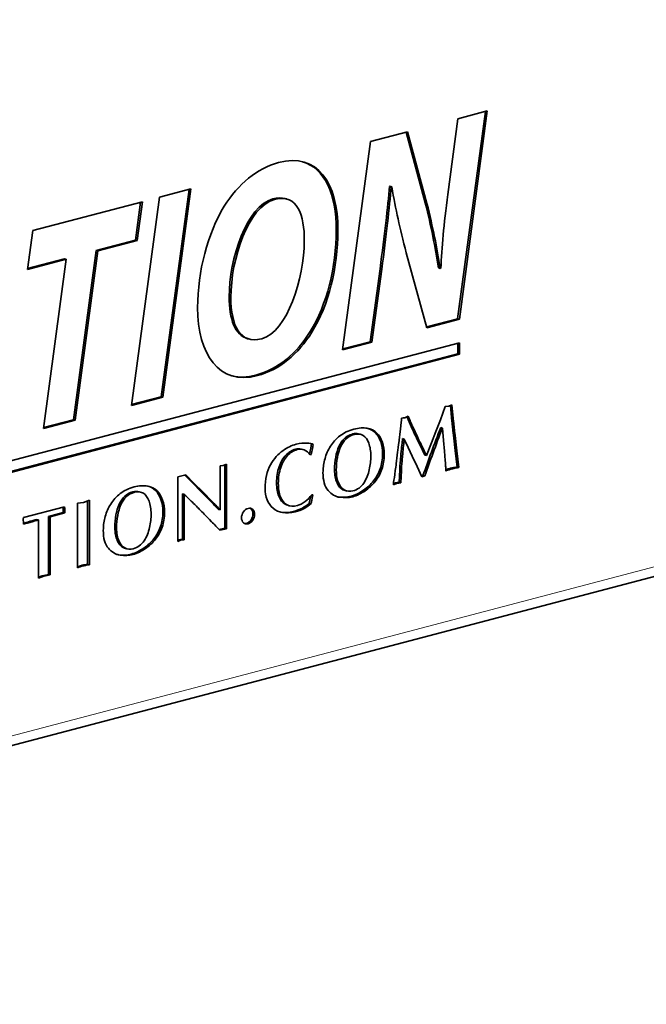
# Model space of a CAD drawing. Units: millimetres. Extents: x 0 to 735, y 0 to 1040.
# Drawn here: x 107 to 120, y 506 to 527 of the extents above; entities that cross this region are included whole.
import ezdxf

# ---------------------------------------------------------------- set-up
doc = ezdxf.new("R2010")
doc.units = ezdxf.units.MM
doc.header["$LTSCALE"] = 3.5
doc.layers.add('Arêtes tangentes visibles(ISO)', color=7, linetype='Continuous', lineweight=18)
doc.layers.add('Arêtes visibles(ISO)', color=7, linetype='Continuous', lineweight=35)

msp = doc.modelspace()

# ---------------------------------------------------------------- linework, layer by layer
at = {"layer": 'Arêtes tangentes visibles(ISO)'}
for p, q in [((171.257, 529.063), (86.404, 506.723)), ((114.344, 521.745), (114.309, 521.754)), ((112.896, 520.442), (112.861, 520.451)), ((111.763, 519.537), (111.728, 519.546)), ((111.767, 519.538), (111.732, 519.548)), ((114.99, 518.472), (114.955, 518.482)), ((115.835, 518.584), (115.799, 518.593)), ((115.848, 518.444), (115.813, 518.453)), ((113.771, 518.315), (113.736, 518.325)), ((113.774, 518.316), (113.739, 518.326)), ((114.242, 518.346), (114.207, 518.355)), ((115.865, 518.292), (115.83, 518.302)), ((113.491, 518.059), (113.456, 518.068)), ((113.607, 518.226), (113.572, 518.235)), ((114.357, 518.155), (114.322, 518.164)), ((115.117, 518.2), (115.082, 518.209)), ((112.389, 517.878), (112.354, 517.887)), ((114.779, 517.904), (114.743, 517.913)), ((115.901, 517.977), (115.866, 517.986)), ((114.766, 517.771), (114.73, 517.781)), ((115.879, 517.62), (115.843, 517.629)), ((113.414, 517.425), (113.379, 517.434)), ((114.347, 517.594), (114.311, 517.603)), ((114.749, 517.461), (114.713, 517.47)), ((115.743, 517.585), (115.707, 517.594)), ((110.444, 517.306), (110.408, 517.316)), ((113.452, 517.304), (113.416, 517.314)), ((114.209, 517.341), (114.174, 517.35)), ((109.049, 517.026), (109.013, 517.035)), ((109.213, 517.115), (109.177, 517.125)), ((109.216, 517.116), (109.18, 517.125)), ((109.684, 517.146), (109.648, 517.155)), ((110.636, 517.116), (110.601, 517.125)), ((113.873, 517.074), (113.838, 517.083)), ((114.001, 517.149), (113.965, 517.158)), ((108.933, 516.859), (108.897, 516.868)), ((109.798, 516.955), (109.763, 516.964)), ((110.822, 516.929), (110.787, 516.938)), ((112.379, 516.857), (112.343, 516.866)), ((107.018, 516.482), (106.982, 516.492)), ((109.788, 516.393), (109.753, 516.403)), ((108.856, 516.225), (108.82, 516.234)), ((108.893, 516.104), (108.858, 516.113)), ((109.651, 516.141), (109.615, 516.15)), ((110.141, 516.109), (110.111, 516.117)), ((110.205, 516.126), (110.169, 516.135)), ((109.315, 515.874), (109.279, 515.883)), ((109.442, 515.948), (109.407, 515.958)), ((108.213, 515.602), (108.178, 515.611)), ((107.4, 515.387), (107.365, 515.397)), ((107.279, 515.355), (107.243, 515.364))]:
    msp.add_line(p, q, dxfattribs=at)
at = {"layer": 'Arêtes visibles(ISO)'}
for p, q in [((86.268, 506.489), (171.121, 528.828)), ((116.496, 525.021), (115.919, 520.718)), ((115.922, 524.87), (116.534, 525.031)), ((116.534, 525.031), (115.954, 520.709)), ((115.714, 523.299), (115.922, 524.87)), ((114.113, 524.393), (114.879, 524.595)), ((114.849, 524.587), (115.248, 523.121)), ((114.879, 524.595), (115.283, 523.111)), ((113.533, 520.071), (114.113, 524.393)), ((109.732, 523.24), (110.385, 523.412)), ((110.347, 523.402), (109.769, 519.099)), ((110.385, 523.412), (109.804, 519.09)), ((114.518, 523.467), (114.504, 523.463)), ((114.539, 523.454), (114.504, 523.463)), ((114.553, 523.457), (114.518, 523.467)), ((114.553, 523.457), (114.539, 523.454)), ((107.107, 522.549), (109.378, 523.147)), ((109.152, 518.918), (109.732, 523.24)), ((109.378, 523.147), (109.269, 522.339)), ((112.373, 523.203), (112.338, 523.212)), ((109.34, 523.137), (109.234, 522.348)), ((115.283, 523.111), (115.248, 523.121)), ((106.993, 521.739), (107.107, 522.549)), ((109.234, 522.348), (108.418, 522.133)), ((109.269, 522.339), (108.453, 522.124)), ((109.269, 522.339), (109.234, 522.348)), ((108.418, 522.133), (107.946, 518.619)), ((108.453, 522.124), (107.982, 518.61)), ((108.453, 522.124), (108.418, 522.133)), ((107.8, 521.952), (106.993, 521.739)), ((107.765, 521.961), (106.996, 521.759)), ((107.329, 518.438), (107.8, 521.952)), ((107.8, 521.952), (107.765, 521.961)), ((115.278, 520.531), (114.852, 522.083)), ((114.309, 521.754), (114.105, 520.24)), ((114.344, 521.745), (114.14, 520.231)), ((115.559, 521.761), (115.524, 521.771)), ((115.559, 521.761), (115.573, 521.765)), ((115.919, 520.718), (115.274, 520.548)), ((115.954, 520.709), (115.278, 520.531)), ((115.954, 520.709), (115.919, 520.718)), ((111.597, 520.295), (111.562, 520.304)), ((111.849, 520.302), (111.854, 520.303)), ((97.139, 515.267), (115.956, 520.221)), ((114.14, 520.231), (113.533, 520.071)), ((114.105, 520.24), (113.535, 520.09)), ((114.14, 520.231), (114.105, 520.24)), ((115.921, 520.212), (115.921, 519.99)), ((115.956, 520.221), (115.956, 519.98)), ((115.921, 519.99), (97.139, 515.045)), ((115.956, 519.98), (97.139, 515.026)), ((115.956, 519.98), (115.921, 519.99)), ((111.732, 519.548), (111.728, 519.546)), ((111.767, 519.538), (111.763, 519.537)), ((109.804, 519.09), (109.152, 518.918)), ((109.769, 519.099), (109.154, 518.937)), ((109.804, 519.09), (109.769, 519.099)), ((115.562, 518.622), (115.662, 518.895)), ((115.662, 518.895), (115.733, 518.901)), ((115.733, 518.901), (115.801, 518.932)), ((115.768, 518.917), (115.799, 518.593)), ((115.801, 518.932), (115.835, 518.584)), ((114.757, 518.657), (114.792, 518.659)), ((114.792, 518.659), (114.825, 518.662)), ((114.825, 518.662), (114.893, 518.693)), ((107.982, 518.61), (107.329, 518.438)), ((107.946, 518.619), (107.332, 518.457)), ((107.982, 518.61), (107.946, 518.619)), ((115.467, 518.374), (115.562, 518.622)), ((115.602, 518.448), (115.567, 518.457)), ((115.625, 518.193), (115.602, 518.448)), ((113.739, 518.326), (113.736, 518.325)), ((113.774, 518.316), (113.771, 518.315)), ((113.9, 518.319), (113.865, 518.329)), ((115.377, 518.141), (115.467, 518.374)), ((115.83, 518.302), (115.866, 517.986)), ((115.865, 518.292), (115.901, 517.977)), ((112.923, 518.11), (112.887, 518.119)), ((114.811, 518.22), (114.776, 518.23)), ((114.891, 518.047), (114.811, 518.22)), ((114.977, 517.862), (114.891, 518.047)), ((115.273, 517.876), (115.377, 518.141)), ((115.647, 517.966), (115.625, 518.193)), ((112.713, 518.001), (112.677, 518.011)), ((112.883, 517.9), (112.851, 517.908)), ((112.883, 517.9), (112.862, 517.895)), ((115.077, 517.649), (114.977, 517.862)), ((115.273, 517.876), (115.238, 517.885)), ((115.662, 517.776), (115.647, 517.966)), ((115.866, 517.986), (115.909, 517.638)), ((115.901, 517.977), (115.945, 517.628)), ((110.991, 517.664), (111.056, 517.674)), ((110.991, 516.751), (110.991, 517.664)), ((111.056, 517.674), (111.123, 517.7)), ((111.088, 517.686), (111.088, 516.368)), ((111.123, 517.7), (111.123, 516.359)), ((115.174, 517.438), (115.077, 517.649)), ((115.945, 517.628), (115.909, 517.638)), ((110.111, 517.434), (110.277, 517.478)), ((110.111, 516.097), (110.111, 517.434)), ((110.256, 517.472), (110.408, 517.316)), ((110.277, 517.478), (110.444, 517.306)), ((113.125, 517.528), (113.127, 517.555)), ((115.2, 517.463), (115.166, 517.454)), ((115.235, 517.454), (115.174, 517.438)), ((115.235, 517.454), (115.2, 517.463)), ((110.408, 517.316), (110.601, 517.125)), ((110.444, 517.306), (110.636, 517.116)), ((114.662, 517.303), (114.585, 517.271)), ((114.627, 517.312), (114.588, 517.296)), ((114.667, 517.317), (114.627, 517.312)), ((114.662, 517.303), (114.627, 517.312)), ((114.702, 517.308), (114.662, 517.303)), ((114.705, 517.321), (114.667, 517.317)), ((114.702, 517.308), (114.667, 517.317)), ((114.74, 517.311), (114.702, 517.308)), ((114.74, 517.311), (114.705, 517.321)), ((109.18, 517.125), (109.177, 517.125)), ((109.216, 517.116), (109.213, 517.115)), ((109.341, 517.119), (109.306, 517.128)), ((110.242, 517.074), (110.207, 517.083)), ((110.207, 517.083), (110.207, 516.141)), ((110.242, 517.074), (110.242, 516.132)), ((110.601, 517.125), (110.787, 516.938)), ((110.636, 517.116), (110.822, 516.929)), ((112.873, 517.039), (112.841, 516.89)), ((112.915, 517.06), (112.877, 516.881)), ((112.891, 517.065), (112.915, 517.06)), ((113.622, 517.142), (113.587, 517.151)), ((106.91, 516.591), (107.764, 516.816)), ((108.033, 516.887), (108.155, 516.906)), ((108.033, 515.545), (108.033, 516.887)), ((108.155, 516.906), (108.278, 516.95)), ((108.242, 516.937), (108.242, 515.619)), ((108.278, 516.95), (108.278, 515.61)), ((112.431, 516.836), (112.395, 516.846)), ((112.877, 516.881), (112.841, 516.89)), ((107.735, 516.696), (107.429, 516.616)), ((107.465, 516.606), (107.429, 516.616)), ((107.429, 516.616), (107.429, 515.41)), ((107.77, 516.687), (107.465, 516.606)), ((107.465, 516.606), (107.465, 515.401)), ((107.77, 516.687), (107.735, 516.696)), ((110.991, 516.751), (110.956, 516.76)), ((106.909, 516.499), (106.907, 516.542)), ((107.22, 516.542), (107.184, 516.551)), ((107.22, 515.335), (107.22, 516.542)), ((108.567, 516.328), (108.569, 516.355)), ((111.088, 516.368), (110.97, 516.342)), ((111.123, 516.359), (110.984, 516.327)), ((111.123, 516.359), (111.088, 516.368)), ((110.133, 516.129), (110.111, 516.12)), ((110.141, 516.109), (110.111, 516.097)), ((110.169, 516.135), (110.133, 516.129)), ((110.169, 516.12), (110.133, 516.129)), ((110.169, 516.12), (110.141, 516.109)), ((110.207, 516.141), (110.169, 516.135)), ((110.205, 516.126), (110.169, 516.12)), ((110.242, 516.132), (110.205, 516.126)), ((110.242, 516.132), (110.207, 516.141)), ((109.064, 515.942), (109.028, 515.951)), ((108.278, 515.61), (108.242, 515.619)), ((107.301, 515.384), (107.243, 515.364)), ((107.365, 515.397), (107.301, 515.384)), ((107.336, 515.374), (107.301, 515.384)), ((107.4, 515.387), (107.336, 515.374)), ((107.429, 515.41), (107.365, 515.397)), ((107.465, 515.401), (107.4, 515.387)), ((107.465, 515.401), (107.429, 515.41)), ((107.243, 515.364), (107.22, 515.356)), ((107.279, 515.355), (107.22, 515.335)), ((107.336, 515.374), (107.279, 515.355))]:
    msp.add_line(p, q, dxfattribs=at)
for points, knots in [([(111.078, 523.056), (111.364, 523.509), (111.758, 523.841), (112.203, 523.958), (113.01, 524.171), (113.436, 523.541), (113.436, 522.545), (113.436, 521.79), (113.241, 520.996), (112.896, 520.442)], [2, 2, 2, 2, 3, 3, 3, 4, 4, 4, 5, 5, 5, 5]), ([(112.699, 523.977), (113.16, 523.844), (113.401, 523.302), (113.401, 522.554), (113.401, 521.799), (113.206, 521.006), (112.861, 520.451)], [3.248969, 3.248969, 3.248969, 3.248969, 4, 4, 4, 5, 5, 5, 5]), ([(112.338, 523.212), (112.267, 523.231), (112.183, 523.23), (112.086, 523.204), (111.537, 523.059), (111.179, 521.963), (111.179, 521.171), (111.179, 520.711), (111.299, 520.373), (111.562, 520.304)], [1.796658, 1.796658, 1.796658, 1.796658, 2, 2, 2, 3, 3, 3, 3.783097, 3.783097, 3.783097, 3.783097]), ([(111.854, 520.303), (112.38, 520.442), (112.738, 521.551), (112.738, 522.336), (112.738, 522.856), (112.602, 523.321), (112.121, 523.195), (111.572, 523.05), (111.214, 521.954), (111.214, 521.162), (111.214, 520.574), (111.409, 520.186), (111.849, 520.302)], [0, 0, 0, 0, 1, 1, 1, 2, 2, 2, 3, 3, 3, 4, 4, 4, 4]), ([(111.763, 519.537), (110.969, 519.328), (110.525, 519.978), (110.525, 520.95), (110.525, 521.698), (110.729, 522.488), (111.078, 523.056)], [0, 0, 0, 0, 1, 1, 1, 2, 2, 2, 2]), ([(113.477, 518.288), (113.558, 518.351), (113.653, 518.397), (113.764, 518.426), (113.871, 518.454), (113.964, 518.46), (114.043, 518.445), (114.123, 518.43), (114.189, 518.397), (114.242, 518.346)], [4, 4, 4, 4, 5, 5, 5, 6, 6, 6, 7, 7, 7, 7]), ([(113.167, 517.816), (113.191, 517.904), (113.229, 517.989), (113.28, 518.071), (113.331, 518.152), (113.396, 518.225), (113.477, 518.288)], [2, 2, 2, 2, 3, 3, 3, 4, 4, 4, 4]), ([(114.117, 517.862), (114.117, 517.968), (114.103, 518.059), (114.075, 518.134), (114.048, 518.208), (114.008, 518.262), (113.956, 518.295), (113.904, 518.327), (113.844, 518.335), (113.774, 518.316)], [0, 0, 0, 0, 1, 1, 1, 2, 2, 2, 3, 3, 3, 3]), ([(112.037, 517.685), (112.109, 517.815), (112.193, 517.913), (112.29, 517.978), (112.387, 518.044), (112.48, 518.088), (112.57, 518.112), (112.651, 518.133), (112.722, 518.141), (112.786, 518.137)], [2, 2, 2, 2, 3, 3, 3, 4, 4, 4, 5, 5, 5, 5]), ([(113.456, 518.068), (113.396, 517.934), (113.366, 517.771), (113.366, 517.581), (113.366, 517.527), (113.37, 517.478), (113.379, 517.434)], [6, 6, 6, 6, 7, 7, 7, 8, 8, 8, 8]), ([(113.491, 518.059), (113.431, 517.924), (113.402, 517.762), (113.402, 517.572), (113.402, 517.518), (113.406, 517.469), (113.414, 517.425)], [6, 6, 6, 6, 7, 7, 7, 8, 8, 8, 8]), ([(114.322, 518.164), (114.347, 518.087), (114.36, 518.001), (114.36, 517.907), (114.36, 517.797), (114.344, 517.696), (114.311, 517.603)], [8, 8, 8, 8, 9, 9, 9, 10, 10, 10, 10]), ([(114.357, 518.155), (114.383, 518.077), (114.396, 517.991), (114.396, 517.898), (114.396, 517.788), (114.379, 517.687), (114.347, 517.594)], [8, 8, 8, 8, 9, 9, 9, 10, 10, 10, 10]), ([(112.354, 517.887), (112.295, 517.824), (112.248, 517.743), (112.214, 517.643), (112.18, 517.543), (112.162, 517.431), (112.162, 517.309), (112.162, 517.202), (112.178, 517.109), (112.208, 517.032), (112.238, 516.954), (112.283, 516.899), (112.343, 516.866)], [11, 11, 11, 11, 12, 12, 12, 13, 13, 13, 14, 14, 14, 15, 15, 15, 15]), ([(112.389, 517.878), (112.33, 517.815), (112.283, 517.733), (112.249, 517.633), (112.215, 517.533), (112.198, 517.422), (112.198, 517.3), (112.198, 517.193), (112.213, 517.1), (112.243, 517.022), (112.273, 516.945), (112.319, 516.89), (112.379, 516.857)], [11, 11, 11, 11, 12, 12, 12, 13, 13, 13, 14, 14, 14, 15, 15, 15, 15]), ([(112.677, 518.011), (112.636, 518.021), (112.595, 518.021), (112.552, 518.01), (112.479, 517.991), (112.413, 517.95), (112.354, 517.887)], [9.157655, 9.157655, 9.157655, 9.157655, 10, 10, 10, 11, 11, 11, 11]), ([(112.736, 517.994), (112.687, 518.012), (112.638, 518.014), (112.587, 518.001), (112.514, 517.981), (112.448, 517.94), (112.389, 517.878)], [9, 9, 9, 9, 10, 10, 10, 11, 11, 11, 11]), ([(113.452, 517.304), (113.482, 517.235), (113.524, 517.187), (113.575, 517.16), (113.627, 517.133), (113.683, 517.128), (113.744, 517.144), (113.84, 517.169), (113.916, 517.224), (113.971, 517.308), (114.026, 517.393), (114.064, 517.485), (114.086, 517.585), (114.107, 517.685), (114.117, 517.777), (114.117, 517.862)], [9, 9, 9, 9, 10, 10, 10, 11, 11, 11, 12, 12, 12, 13, 13, 13, 14, 14, 14, 14]), ([(111.924, 517.196), (111.924, 517.291), (111.933, 517.38), (111.953, 517.463), (111.972, 517.545), (112, 517.619), (112.037, 517.685)], [0, 0, 0, 0, 1, 1, 1, 2, 2, 2, 2]), ([(114.73, 517.781), (114.721, 517.69), (114.717, 517.622), (114.717, 517.577), (114.717, 517.54), (114.716, 517.504), (114.713, 517.47)], [41, 41, 41, 41, 42, 42, 42, 43, 43, 43, 43]), ([(114.766, 517.771), (114.757, 517.68), (114.752, 517.612), (114.752, 517.568), (114.752, 517.531), (114.751, 517.495), (114.749, 517.461)], [41, 41, 41, 41, 42, 42, 42, 43, 43, 43, 43]), ([(115.673, 517.557), (115.673, 517.589), (115.673, 517.615), (115.671, 517.636), (115.67, 517.656), (115.667, 517.703), (115.662, 517.776)], [27, 27, 27, 27, 28, 28, 28, 29, 29, 29, 29]), ([(115.843, 517.629), (115.817, 517.625), (115.794, 517.62), (115.774, 517.614), (115.751, 517.609), (115.729, 517.602), (115.707, 517.594)], [24, 24, 24, 24, 25, 25, 25, 26, 26, 26, 26]), ([(113.231, 517.154), (113.195, 517.195), (113.169, 517.247), (113.151, 517.309), (113.134, 517.371), (113.125, 517.444), (113.125, 517.528)], [16, 16, 16, 16, 17, 17, 17, 18, 18, 18, 18]), ([(115.879, 517.62), (115.853, 517.615), (115.829, 517.61), (115.809, 517.605), (115.787, 517.599), (115.765, 517.592), (115.743, 517.585)], [24, 24, 24, 24, 25, 25, 25, 26, 26, 26, 26]), ([(108.918, 517.088), (108.999, 517.151), (109.095, 517.197), (109.206, 517.226), (109.312, 517.254), (109.405, 517.26), (109.485, 517.245), (109.565, 517.23), (109.631, 517.197), (109.684, 517.146)], [4, 4, 4, 4, 5, 5, 5, 6, 6, 6, 7, 7, 7, 7]), ([(113.416, 517.314), (113.447, 517.244), (113.488, 517.196), (113.54, 517.169), (113.555, 517.161), (113.571, 517.155), (113.587, 517.151)], [9, 9, 9, 9, 10, 10, 10, 10.29317, 10.29317, 10.29317, 10.29317]), ([(108.608, 516.615), (108.633, 516.704), (108.67, 516.789), (108.721, 516.871), (108.772, 516.952), (108.838, 517.025), (108.918, 517.088)], [2, 2, 2, 2, 3, 3, 3, 4, 4, 4, 4]), ([(109.559, 516.661), (109.559, 516.768), (109.545, 516.859), (109.517, 516.933), (109.489, 517.008), (109.449, 517.062), (109.398, 517.095), (109.346, 517.127), (109.285, 517.134), (109.216, 517.116)], [0, 0, 0, 0, 1, 1, 1, 2, 2, 2, 3, 3, 3, 3]), ([(112.379, 516.857), (112.439, 516.824), (112.512, 516.819), (112.598, 516.842), (112.644, 516.854), (112.696, 516.881), (112.752, 516.922), (112.809, 516.963), (112.855, 517.011), (112.891, 517.065)], [15, 15, 15, 15, 16, 16, 16, 17, 17, 17, 18, 18, 18, 18]), ([(113.873, 517.074), (113.829, 517.052), (113.786, 517.036), (113.742, 517.024), (113.658, 517.002), (113.57, 516.998), (113.476, 517.011), (113.383, 517.025), (113.301, 517.072), (113.231, 517.154)], [13, 13, 13, 13, 14, 14, 14, 15, 15, 15, 16, 16, 16, 16]), ([(113.838, 517.083), (113.794, 517.062), (113.751, 517.045), (113.707, 517.034), (113.623, 517.012), (113.534, 517.007), (113.441, 517.021), (113.433, 517.022), (113.425, 517.023), (113.417, 517.025)], [13, 13, 13, 13, 14, 14, 14, 15, 15, 15, 15.084635, 15.084635, 15.084635, 15.084635]), ([(107.764, 516.816), (107.763, 516.806), (107.764, 516.796), (107.766, 516.787), (107.769, 516.779), (107.77, 516.772), (107.77, 516.768), (107.77, 516.763), (107.77, 516.759), (107.77, 516.755), (107.77, 516.746), (107.77, 516.738), (107.77, 516.734), (107.77, 516.725), (107.77, 516.716), (107.77, 516.706), (107.769, 516.695), (107.77, 516.689), (107.77, 516.687)], [11, 11, 11, 11, 12, 12, 12, 13, 13, 13, 14, 14, 14, 15, 15, 15, 16, 16, 16, 17, 17, 17, 17]), ([(108.897, 516.868), (108.838, 516.733), (108.808, 516.571), (108.808, 516.381), (108.808, 516.327), (108.812, 516.278), (108.82, 516.234)], [6, 6, 6, 6, 7, 7, 7, 8, 8, 8, 8]), ([(108.933, 516.859), (108.873, 516.724), (108.843, 516.562), (108.843, 516.371), (108.843, 516.318), (108.847, 516.269), (108.856, 516.225)], [6, 6, 6, 6, 7, 7, 7, 8, 8, 8, 8]), ([(109.763, 516.964), (109.789, 516.886), (109.802, 516.801), (109.802, 516.707), (109.802, 516.597), (109.786, 516.496), (109.753, 516.403)], [8, 8, 8, 8, 9, 9, 9, 10, 10, 10, 10]), ([(109.798, 516.955), (109.824, 516.877), (109.837, 516.791), (109.837, 516.698), (109.837, 516.588), (109.821, 516.487), (109.788, 516.393)], [8, 8, 8, 8, 9, 9, 9, 10, 10, 10, 10]), ([(112.877, 516.881), (112.793, 516.803), (112.684, 516.746), (112.549, 516.71), (112.452, 516.685), (112.365, 516.679), (112.288, 516.693), (112.211, 516.708), (112.145, 516.738), (112.091, 516.784), (112.036, 516.83), (111.995, 516.889), (111.967, 516.961)], [20, 20, 20, 20, 21, 21, 21, 22, 22, 22, 23, 23, 23, 24, 24, 24, 24]), ([(112.841, 516.89), (112.758, 516.812), (112.648, 516.755), (112.514, 516.72), (112.417, 516.694), (112.33, 516.689), (112.253, 516.703), (112.246, 516.704), (112.24, 516.705), (112.234, 516.707)], [20, 20, 20, 20, 21, 21, 21, 22, 22, 22, 22.083392, 22.083392, 22.083392, 22.083392]), ([(107.729, 516.807), (107.73, 516.803), (107.73, 516.8), (107.731, 516.797), (107.734, 516.788), (107.735, 516.781), (107.735, 516.777), (107.735, 516.772), (107.735, 516.768), (107.735, 516.765), (107.735, 516.755), (107.735, 516.748), (107.735, 516.743), (107.735, 516.735), (107.735, 516.725), (107.734, 516.715), (107.734, 516.705), (107.734, 516.698), (107.735, 516.696)], [11.630206, 11.630206, 11.630206, 11.630206, 12, 12, 12, 13, 13, 13, 14, 14, 14, 15, 15, 15, 16, 16, 16, 17, 17, 17, 17]), ([(108.893, 516.104), (108.924, 516.035), (108.965, 515.987), (109.017, 515.96), (109.069, 515.933), (109.125, 515.927), (109.186, 515.943), (109.282, 515.969), (109.357, 516.024), (109.413, 516.108), (109.468, 516.193), (109.506, 516.285), (109.527, 516.385), (109.548, 516.485), (109.559, 516.577), (109.559, 516.661)], [9, 9, 9, 9, 10, 10, 10, 11, 11, 11, 12, 12, 12, 13, 13, 13, 14, 14, 14, 14]), ([(111.571, 516.781), (111.609, 516.791), (111.641, 516.784), (111.668, 516.76), (111.694, 516.736), (111.707, 516.702), (111.707, 516.658), (111.707, 516.614), (111.694, 516.573), (111.667, 516.534), (111.641, 516.496), (111.609, 516.472), (111.571, 516.462), (111.534, 516.452), (111.502, 516.46), (111.476, 516.484), (111.449, 516.508), (111.435, 516.542), (111.435, 516.587), (111.435, 516.631), (111.449, 516.671), (111.475, 516.709), (111.502, 516.747), (111.534, 516.771), (111.571, 516.781)], [-8, -8, -8, -8, -7, -7, -7, -6, -6, -6, -5, -5, -5, -4, -4, -4, -3, -3, -3, -2, -2, -2, -1, -1, -1, 0, 0, 0, 0]), ([(111.609, 516.786), (111.617, 516.781), (111.625, 516.776), (111.632, 516.769), (111.659, 516.745), (111.672, 516.711), (111.672, 516.668), (111.672, 516.623), (111.659, 516.582), (111.632, 516.544), (111.605, 516.505), (111.573, 516.481), (111.536, 516.471), (111.523, 516.468), (111.511, 516.467), (111.499, 516.467)], [-7.276751, -7.276751, -7.276751, -7.276751, -7, -7, -7, -6, -6, -6, -5, -5, -5, -4, -4, -4, -3.654934, -3.654934, -3.654934, -3.654934]), ([(106.907, 516.542), (106.907, 516.547), (106.907, 516.552), (106.907, 516.554), (106.907, 516.561), (106.908, 516.568), (106.908, 516.573), (106.909, 516.579), (106.909, 516.585), (106.91, 516.591)], [7, 7, 7, 7, 8, 8, 8, 9, 9, 9, 10, 10, 10, 10]), ([(108.672, 515.954), (108.637, 515.995), (108.61, 516.047), (108.593, 516.109), (108.575, 516.171), (108.567, 516.244), (108.567, 516.328)], [16, 16, 16, 16, 17, 17, 17, 18, 18, 18, 18]), ([(108.858, 516.113), (108.889, 516.044), (108.93, 515.996), (108.981, 515.969), (108.997, 515.961), (109.012, 515.955), (109.028, 515.951)], [9, 9, 9, 9, 10, 10, 10, 10.29317, 10.29317, 10.29317, 10.29317]), ([(109.315, 515.874), (109.271, 515.852), (109.227, 515.836), (109.184, 515.824), (109.1, 515.802), (109.011, 515.798), (108.918, 515.811), (108.824, 515.825), (108.742, 515.872), (108.672, 515.954)], [13, 13, 13, 13, 14, 14, 14, 15, 15, 15, 16, 16, 16, 16]), ([(109.279, 515.883), (109.236, 515.862), (109.192, 515.845), (109.148, 515.834), (109.064, 515.811), (108.976, 515.807), (108.882, 515.821), (108.874, 515.822), (108.866, 515.823), (108.859, 515.825)], [13, 13, 13, 13, 14, 14, 14, 15, 15, 15, 15.084635, 15.084635, 15.084635, 15.084635]), ([(108.178, 515.611), (108.153, 515.607), (108.131, 515.602), (108.113, 515.597), (108.086, 515.59), (108.059, 515.581), (108.033, 515.57)], [4, 4, 4, 4, 5, 5, 5, 5.695934, 5.695934, 5.695934, 5.695934]), ([(108.213, 515.602), (108.188, 515.597), (108.167, 515.593), (108.148, 515.588), (108.11, 515.578), (108.071, 515.564), (108.033, 515.545)], [4, 4, 4, 4, 5, 5, 5, 6, 6, 6, 6])]:
    msp.add_open_spline(points, degree=3, knots=knots, dxfattribs=at)
for points in [[(114.504, 523.463), (114.472, 523.047), (114.4, 522.44), (114.309, 521.754)], [(114.539, 523.454), (114.508, 523.037), (114.435, 522.431), (114.344, 521.745)], [(114.852, 522.083), (114.716, 522.616), (114.634, 522.972), (114.553, 523.457)], [(115.573, 521.765), (115.587, 522.196), (115.632, 522.665), (115.714, 523.299)], [(115.248, 523.121), (115.37, 522.621), (115.452, 522.209), (115.524, 521.771)], [(115.283, 523.111), (115.405, 522.612), (115.487, 522.2), (115.559, 521.761)], [(112.861, 520.451), (112.58, 519.994), (112.19, 519.668), (111.732, 519.548)], [(112.896, 520.442), (112.615, 519.984), (112.225, 519.659), (111.767, 519.538)], [(111.728, 519.546), (111.549, 519.499), (111.388, 519.496), (111.246, 519.53)], [(114.73, 518.424), (114.743, 518.532), (114.751, 518.609), (114.757, 518.657)], [(114.866, 518.681), (114.897, 518.61), (114.927, 518.543), (114.955, 518.482)], [(114.893, 518.693), (114.927, 518.614), (114.959, 518.54), (114.99, 518.472)], [(114.955, 518.482), (114.996, 518.391), (115.039, 518.3), (115.082, 518.209)], [(114.99, 518.472), (115.032, 518.381), (115.074, 518.29), (115.117, 518.2)], [(115.567, 518.457), (115.433, 518.107), (115.31, 517.776), (115.2, 517.463)], [(115.602, 518.448), (115.468, 518.097), (115.346, 517.766), (115.235, 517.454)], [(115.799, 518.593), (115.804, 518.546), (115.808, 518.5), (115.813, 518.453)], [(115.813, 518.453), (115.816, 518.422), (115.822, 518.372), (115.83, 518.302)], [(115.835, 518.584), (115.839, 518.537), (115.844, 518.49), (115.848, 518.444)], [(115.848, 518.444), (115.852, 518.413), (115.857, 518.363), (115.865, 518.292)], [(113.736, 518.325), (113.673, 518.308), (113.619, 518.278), (113.572, 518.235)], [(113.771, 518.315), (113.709, 518.299), (113.654, 518.269), (113.607, 518.226)], [(113.865, 518.329), (113.827, 518.339), (113.785, 518.338), (113.739, 518.326)], [(114.057, 518.443), (114.115, 518.425), (114.165, 518.395), (114.207, 518.355)], [(114.207, 518.355), (114.257, 518.306), (114.296, 518.242), (114.322, 518.164)], [(114.242, 518.346), (114.293, 518.296), (114.331, 518.233), (114.357, 518.155)], [(114.703, 518.186), (114.704, 518.193), (114.713, 518.273), (114.73, 518.424)], [(112.786, 518.137), (112.849, 518.133), (112.895, 518.124), (112.923, 518.11)], [(112.887, 518.119), (112.877, 518.07), (112.864, 518.001), (112.848, 517.912)], [(112.867, 518.128), (112.874, 518.125), (112.881, 518.122), (112.887, 518.119)], [(112.923, 518.11), (112.912, 518.06), (112.899, 517.99), (112.883, 517.9)], [(113.572, 518.235), (113.525, 518.192), (113.487, 518.137), (113.456, 518.068)], [(113.607, 518.226), (113.561, 518.183), (113.522, 518.127), (113.491, 518.059)], [(114.674, 517.945), (114.68, 517.996), (114.69, 518.076), (114.703, 518.186)], [(114.776, 518.23), (114.766, 518.151), (114.756, 518.046), (114.743, 517.913)], [(114.811, 518.22), (114.802, 518.142), (114.791, 518.037), (114.779, 517.904)], [(115.082, 518.209), (115.115, 518.14), (115.167, 518.032), (115.238, 517.885)], [(115.117, 518.2), (115.15, 518.131), (115.202, 518.023), (115.273, 517.876)], [(112.862, 517.895), (112.826, 517.943), (112.784, 517.976), (112.736, 517.994)], [(114.644, 517.707), (114.654, 517.787), (114.664, 517.867), (114.674, 517.945)], [(114.743, 517.913), (114.74, 517.876), (114.736, 517.831), (114.73, 517.781)], [(114.779, 517.904), (114.775, 517.866), (114.771, 517.822), (114.766, 517.771)], [(113.127, 517.555), (113.127, 517.596), (113.131, 517.638), (113.137, 517.681)], [(113.137, 517.681), (113.144, 517.725), (113.154, 517.77), (113.167, 517.816)], [(114.614, 517.483), (114.631, 517.61), (114.641, 517.684), (114.644, 517.707)], [(115.909, 517.638), (115.891, 517.636), (115.87, 517.633), (115.843, 517.629)], [(115.945, 517.628), (115.927, 517.627), (115.905, 517.624), (115.879, 517.62)], [(113.379, 517.434), (113.387, 517.391), (113.4, 517.35), (113.416, 517.314)], [(113.414, 517.425), (113.422, 517.381), (113.435, 517.341), (113.452, 517.304)], [(114.311, 517.603), (114.279, 517.51), (114.233, 517.426), (114.174, 517.35)], [(114.347, 517.594), (114.314, 517.5), (114.268, 517.416), (114.209, 517.341)], [(114.585, 517.271), (114.593, 517.328), (114.603, 517.399), (114.614, 517.483)], [(114.713, 517.47), (114.707, 517.376), (114.705, 517.326), (114.705, 517.321)], [(114.749, 517.461), (114.743, 517.367), (114.74, 517.317), (114.74, 517.311)], [(115.707, 517.594), (115.696, 517.59), (115.685, 517.586), (115.673, 517.581)], [(115.743, 517.585), (115.721, 517.577), (115.697, 517.568), (115.673, 517.557)], [(109.499, 517.242), (109.557, 517.224), (109.607, 517.195), (109.648, 517.155)], [(114.174, 517.35), (114.115, 517.275), (114.045, 517.211), (113.965, 517.158)], [(114.209, 517.341), (114.15, 517.266), (114.08, 517.202), (114.001, 517.149)], [(109.013, 517.035), (108.967, 516.992), (108.928, 516.937), (108.897, 516.868)], [(109.049, 517.026), (109.002, 516.983), (108.964, 516.927), (108.933, 516.859)], [(109.177, 517.125), (109.115, 517.108), (109.06, 517.078), (109.013, 517.035)], [(109.213, 517.115), (109.15, 517.099), (109.095, 517.069), (109.049, 517.026)], [(109.306, 517.128), (109.268, 517.138), (109.226, 517.137), (109.18, 517.125)], [(109.648, 517.155), (109.699, 517.106), (109.737, 517.042), (109.763, 516.964)], [(109.684, 517.146), (109.734, 517.096), (109.773, 517.033), (109.798, 516.955)], [(110.358, 516.963), (110.289, 517.029), (110.251, 517.066), (110.242, 517.074)], [(111.967, 516.961), (111.938, 517.032), (111.924, 517.111), (111.924, 517.196)], [(113.965, 517.158), (113.924, 517.13), (113.881, 517.105), (113.838, 517.083)], [(114.001, 517.149), (113.959, 517.121), (113.917, 517.096), (113.873, 517.074)], [(110.465, 516.859), (110.435, 516.889), (110.399, 516.923), (110.358, 516.963)], [(110.564, 516.76), (110.545, 516.779), (110.512, 516.812), (110.465, 516.859)], [(110.787, 516.938), (110.851, 516.872), (110.907, 516.813), (110.956, 516.76)], [(110.822, 516.929), (110.886, 516.863), (110.943, 516.804), (110.991, 516.751)], [(112.343, 516.866), (112.36, 516.857), (112.377, 516.85), (112.395, 516.846)], [(108.579, 516.481), (108.586, 516.525), (108.596, 516.57), (108.608, 516.615)], [(110.675, 516.648), (110.66, 516.663), (110.623, 516.7), (110.564, 516.76)], [(110.815, 516.503), (110.75, 516.57), (110.704, 516.618), (110.675, 516.648)], [(106.911, 516.485), (106.91, 516.492), (106.909, 516.497), (106.909, 516.499)], [(107.018, 516.482), (106.977, 516.47), (106.94, 516.459), (106.909, 516.451)], [(106.909, 516.451), (106.91, 516.455), (106.911, 516.46), (106.912, 516.464)], [(106.912, 516.464), (106.912, 516.471), (106.912, 516.478), (106.911, 516.485)], [(106.982, 516.492), (106.957, 516.484), (106.934, 516.477), (106.912, 516.471)], [(107.184, 516.551), (107.152, 516.543), (107.084, 516.523), (106.982, 516.492)], [(107.22, 516.542), (107.187, 516.533), (107.12, 516.513), (107.018, 516.482)], [(108.569, 516.355), (108.569, 516.396), (108.572, 516.438), (108.579, 516.481)], [(109.753, 516.403), (109.72, 516.31), (109.674, 516.225), (109.615, 516.15)], [(110.984, 516.327), (110.927, 516.386), (110.871, 516.444), (110.815, 516.503)], [(108.82, 516.234), (108.829, 516.19), (108.841, 516.15), (108.858, 516.113)], [(108.856, 516.225), (108.864, 516.181), (108.876, 516.141), (108.893, 516.104)], [(109.788, 516.393), (109.756, 516.3), (109.71, 516.216), (109.651, 516.141)], [(109.615, 516.15), (109.556, 516.075), (109.487, 516.011), (109.407, 515.958)], [(109.651, 516.141), (109.591, 516.066), (109.522, 516.002), (109.442, 515.948)], [(109.407, 515.958), (109.365, 515.93), (109.323, 515.905), (109.279, 515.883)], [(109.442, 515.948), (109.401, 515.92), (109.358, 515.896), (109.315, 515.874)], [(108.242, 515.619), (108.225, 515.618), (108.203, 515.615), (108.178, 515.611)], [(108.278, 515.61), (108.26, 515.609), (108.238, 515.606), (108.213, 515.602)]]:
    msp.add_open_spline(points, degree=3, dxfattribs=at)

doc.saveas('drawing.dxf')
